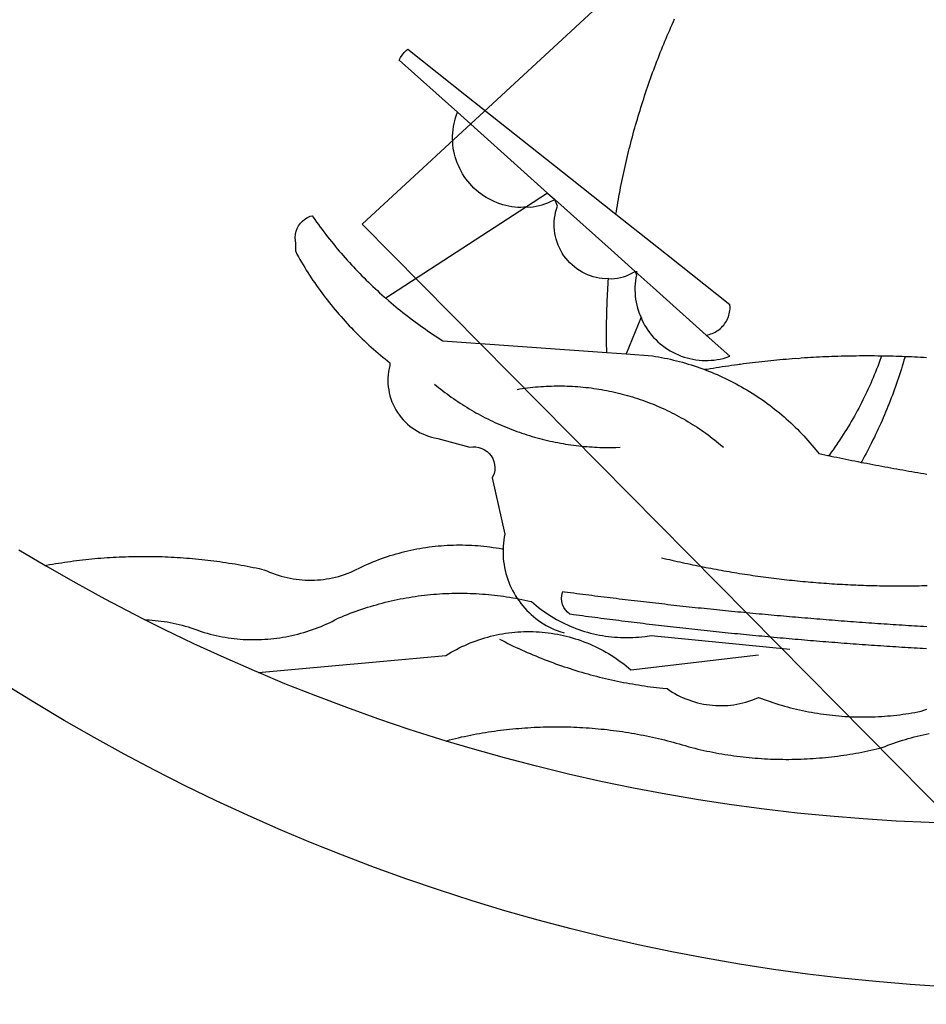
# Model space of a CAD drawing. Units: millimetres. Extents: x 182737 to 183157, y 1682377 to 1682674.
# Drawn here: x 183015 to 183017, y 1682425 to 1682428 of the extents above; entities that cross this region are included whole.
import ezdxf

# ---------------------------------------------------------------- set-up
doc = ezdxf.new("R2010")
doc.units = ezdxf.units.MM
doc.header["$LTSCALE"] = 5
doc.layers.add('BRAZAO', color=7, linetype='Continuous')
doc.layers.add('V-EDIFICACAO', color=7, linetype='Continuous')

# ---------------------------------------------------------------- blocks, each defined once
blk = doc.blocks.new('Logo_Prefeitura')
at = {"layer": 'BRAZAO'}
for points in [[(-15.37, -921.3), (-23.6, -920.75), (-31.81, -920.05), (-40.01, -919.22), (-48.2, -918.24), (-56.37, -917.12), (-64.51, -915.85), (-72.63, -914.44), (-80.73, -912.9), (-88.8, -911.21), (-96.84, -909.38), (-104.84, -907.41), (-112.81, -905.3), (-120.74, -903.05), (-128.63, -900.66), (-136.48, -898.14), (-144.28, -895.48), (-152.04, -892.68), (-159.74, -889.75), (-167.39, -886.68), (-174.99, -883.48), (-182.53, -880.15), (-190.01, -876.69), (-197.43, -873.1), (-204.79, -869.38), (-212.08, -865.53), (-219.3, -861.55), (-226.45, -857.45), (-233.53, -853.23), (-240.53, -848.88)], [(-231.08, -820.31), (-237.33, -816.6)], [(-90.26, -717.84), (-90.18, -717.56), (-89.99, -716.85), (-89.8, -716.14), (-89.6, -715.44), (-89.4, -714.73), (-89.2, -714.03), (-88.99, -713.32), (-88.79, -712.62), (-88.58, -711.92), (-88.36, -711.22), (-88.14, -710.51), (-87.93, -709.82), (-87.7, -709.12), (-87.48, -708.42), (-87.25, -707.72), (-87.02, -707.03), (-86.79, -706.33), (-86.55, -705.64), (-86.31, -704.94), (-86.07, -704.25), (-85.82, -703.56), (-85.58, -702.87), (-85.33, -702.18), (-85.07, -701.49), (-84.82, -700.8), (-84.56, -700.12), (-84.3, -699.43), (-84.03, -698.75), (-83.77, -698.06), (-83.5, -697.38), (-83.22, -696.7), (-82.95, -696.02), (-82.67, -695.34), (-82.39, -694.67), (-82.11, -693.99), (-81.82, -693.31), (-81.53, -692.64), (-81.24, -691.97), (-80.95, -691.29), (-80.65, -690.62), (-80.35, -689.95), (-80.05, -689.29)], [(-146.11, -699.17), (-145.81, -698.56), (-145.41, -697.95), (-144.95, -697.38), (-144.44, -696.86), (-144.06, -696.55)], [(-144.06, -696.55), (-129.94, -707.73)], [(-146.11, -699.17), (-132.16, -711.65)], [(-129.94, -707.73), (-105.04, -727.47)], [(-115.57, -734.32), (-116.93, -734.51), (-117.66, -734.48), (-118.39, -734.42), (-119.12, -734.32), (-119.84, -734.19), (-120.56, -734.03), (-121.26, -733.84), (-121.96, -733.62), (-122.65, -733.37), (-123.33, -733.09), (-123.99, -732.78), (-124.64, -732.44), (-125.28, -732.08), (-125.9, -731.68), (-126.5, -731.26), (-127.08, -730.81), (-127.64, -730.34), (-128.18, -729.84), (-128.7, -729.32), (-129.19, -728.78), (-129.66, -728.22), (-130.1, -727.63), (-130.52, -727.03), (-130.91, -726.41), (-131.28, -725.77), (-131.61, -725.12), (-131.92, -724.46), (-132.2, -723.78), (-132.45, -723.09), (-132.66, -722.39), (-132.85, -721.68), (-133, -720.96), (-133.13, -720.24), (-133.22, -719.51), (-133.28, -718.78), (-133.3, -718.04), (-133.3, -717.31), (-133.26, -716.58), (-133.19, -715.85), (-133.09, -715.12), (-132.96, -714.4), (-132.79, -713.69), (-132.6, -712.98), (-132.37, -712.28), (-132.16, -711.65)], [(-132.16, -711.65), (-110.51, -731.03)], [(-94.13, -736.12), (-94.03, -735.48), (-93.91, -734.76), (-93.79, -734.03), (-93.66, -733.31), (-93.54, -732.59), (-93.41, -731.87), (-93.27, -731.14), (-93.13, -730.42), (-93, -729.7), (-92.85, -728.98), (-92.71, -728.27), (-92.56, -727.55), (-92.41, -726.83), (-92.25, -726.11), (-92.1, -725.4), (-91.94, -724.68), (-91.78, -723.96), (-91.61, -723.25), (-91.44, -722.54), (-91.27, -721.82), (-91.1, -721.11), (-90.92, -720.4), (-90.74, -719.69), (-90.56, -718.98), (-90.37, -718.27), (-90.26, -717.84)], [(-105.04, -727.47), (-94.13, -736.12)], [(-110.51, -731.03), (-115.57, -734.32)], [(-110.51, -731.03), (-108.78, -732.58)], [(-115.57, -734.32), (-114.73, -734.41), (-114, -734.31), (-113.28, -734.18), (-112.57, -734.02), (-111.86, -733.83), (-111.16, -733.61), (-110.47, -733.36), (-109.8, -733.07), (-109.13, -732.76), (-108.78, -732.58)], [(-95.91, -751.5), (-96.68, -751.59), (-97.41, -751.53), (-98.14, -751.43), (-98.86, -751.28), (-99.57, -751.1), (-100.27, -750.88), (-100.95, -750.62), (-101.62, -750.32), (-102.27, -749.98), (-102.9, -749.61), (-103.51, -749.2), (-104.09, -748.75), (-104.65, -748.28), (-105.19, -747.77), (-105.69, -747.24), (-106.16, -746.68), (-106.6, -746.09), (-107, -745.48), (-107.37, -744.84), (-107.7, -744.19), (-108, -743.52), (-108.25, -742.83), (-108.47, -742.13), (-108.65, -741.42), (-108.78, -740.7), (-108.88, -739.97), (-108.93, -739.24), (-108.95, -738.51), (-108.92, -737.77), (-108.85, -737.04), (-108.74, -736.32), (-108.59, -735.6), (-108.39, -734.89), (-108.16, -734.2), (-108.78, -732.58)], [(-108.78, -732.58), (-95.28, -744.66)], [(-115.57, -734.32), (-149.29, -756.27)], [(-94.13, -736.12), (-85.44, -743)], [(-170.87, -745.08), (-170.88, -743.11), (-171.01, -742.39), (-171.04, -741.66), (-170.98, -740.93), (-170.82, -740.21), (-170.57, -739.52), (-170.23, -738.88), (-169.8, -738.28), (-169.3, -737.74), (-168.74, -737.28), (-168.11, -736.89), (-167.44, -736.59), (-167.02, -736.46)], [(-167.02, -736.46), (-166.78, -736.81), (-166.36, -737.41), (-165.93, -738.01), (-165.5, -738.6), (-165.06, -739.19), (-164.62, -739.78), (-164.18, -740.36), (-163.73, -740.94), (-163.28, -741.52), (-162.82, -742.1), (-162.37, -742.67), (-161.9, -743.24), (-161.44, -743.8), (-160.97, -744.37), (-160.49, -744.93), (-160.01, -745.48), (-159.53, -746.04), (-159.05, -746.59), (-158.56, -747.13), (-158.07, -747.68), (-157.57, -748.22), (-157.07, -748.75), (-156.57, -749.29), (-156.06, -749.82), (-155.55, -750.34), (-155.04, -750.87), (-154.52, -751.39), (-154, -751.9), (-153.47, -752.42), (-152.94, -752.92), (-152.41, -753.43), (-151.88, -753.93), (-151.34, -754.43), (-150.8, -754.93), (-150.25, -755.42), (-149.71, -755.9), (-149.29, -756.27)], [(-85.44, -743), (-82.02, -745.71)], [(-170.87, -745.08), (-170.64, -745.72), (-170.28, -746.36), (-169.91, -747), (-169.54, -747.63), (-169.16, -748.26), (-168.78, -748.88), (-168.39, -749.5), (-168, -750.12), (-167.6, -750.74), (-167.2, -751.35), (-166.79, -751.96), (-166.37, -752.57), (-165.95, -753.17), (-165.53, -753.77), (-165.1, -754.36), (-164.67, -754.95), (-164.23, -755.54), (-163.79, -756.13), (-163.34, -756.71), (-162.88, -757.28), (-162.43, -757.86), (-161.96, -758.43), (-161.5, -758.99), (-161.02, -759.55), (-160.55, -760.11), (-160.06, -760.66), (-159.58, -761.21), (-159.09, -761.75), (-158.58, -762.31)], [(-95.28, -744.66), (-89.48, -749.85)], [(-82.02, -745.71), (-66.83, -757.76)], [(-95.91, -751.5), (-95.21, -751.58), (-94.48, -751.52), (-93.76, -751.41), (-93.04, -751.27), (-92.33, -751.08), (-91.63, -750.85), (-90.95, -750.59), (-90.28, -750.28), (-89.48, -749.85)], [(-89.48, -749.85), (-89.22, -750.64), (-89.35, -751.36), (-89.45, -752.09), (-89.52, -752.82), (-89.56, -753.55), (-89.57, -754.28), (-89.55, -755.02), (-89.5, -755.75), (-89.41, -756.48), (-89.29, -757.2), (-89.15, -757.92), (-88.97, -758.63), (-88.76, -759.33), (-88.52, -760.03), (-88.1, -760.77)], [(-89.48, -749.85), (-85.23, -753.66)], [(-89.48, -749.85), (-89.05, -749.93), (-89.48, -749.85)], [(-96.35, -769.27), (-96.35, -768.36), (-96.36, -767.62), (-96.37, -766.89), (-96.38, -766.16), (-96.39, -765.42), (-96.39, -764.69), (-96.39, -763.96), (-96.38, -763.22), (-96.37, -762.49), (-96.36, -761.76), (-96.35, -761.02), (-96.33, -760.29), (-96.31, -759.56), (-96.29, -758.82), (-96.27, -758.09), (-96.24, -757.36), (-96.21, -756.62), (-96.17, -755.89), (-96.14, -755.16), (-96.1, -754.43), (-96.05, -753.69), (-96.01, -752.96), (-95.96, -752.23), (-95.91, -751.5)], [(-85.23, -753.66), (-72.46, -765.08)], [(-149.29, -756.27), (-148.6, -756.87), (-148.04, -757.34), (-147.48, -757.82), (-146.92, -758.29), (-146.35, -758.75), (-145.78, -759.21), (-145.21, -759.67), (-144.63, -760.12), (-144.05, -760.57), (-143.47, -761.02), (-142.89, -761.46), (-142.3, -761.9), (-141.71, -762.33), (-141.11, -762.76), (-140.51, -763.19), (-139.91, -763.61), (-139.31, -764.03), (-138.71, -764.44), (-138.1, -764.85), (-137.49, -765.26), (-136.87, -765.66), (-136.26, -766.06), (-135.66, -766.44)], [(-72.46, -765.08), (-72.12, -765.02), (-71.75, -764.93), (-71.39, -764.81), (-71.03, -764.68), (-70.68, -764.53), (-70.34, -764.36), (-70.01, -764.17), (-69.69, -763.96), (-69.38, -763.73), (-69.09, -763.49), (-68.81, -763.23), (-68.54, -762.95), (-68.29, -762.67), (-68.06, -762.36), (-67.84, -762.05), (-67.64, -761.72), (-67.46, -761.39), (-67.3, -761.04), (-67.16, -760.69), (-67.04, -760.33), (-66.94, -759.96), (-66.86, -759.58), (-66.8, -759.21), (-66.76, -758.83), (-66.74, -758.45), (-66.83, -757.76)], [(-158.58, -762.31), (-158.09, -762.83), (-157.59, -763.36), (-157.08, -763.89), (-156.56, -764.42), (-156.05, -764.93), (-155.52, -765.45), (-155, -765.96), (-154.47, -766.47), (-153.93, -766.97), (-153.39, -767.46), (-152.85, -767.96), (-152.3, -768.44), (-151.75, -768.93), (-151.19, -769.41), (-150.63, -769.88), (-150.07, -770.35), (-149.5, -770.81), (-148.93, -771.27), (-148.36, -771.73)], [(-88.1, -760.77), (-91.67, -769.61)], [(-88.1, -760.77), (-87.95, -761.38), (-87.63, -762.03), (-87.27, -762.68), (-86.89, -763.3), (-86.48, -763.91), (-86.05, -764.5), (-85.59, -765.08), (-85.11, -765.63), (-84.6, -766.16), (-84.07, -766.67), (-83.52, -767.15), (-82.95, -767.61), (-82.36, -768.05), (-81.75, -768.46), (-81.13, -768.84), (-80.49, -769.2), (-79.83, -769.53), (-79.16, -769.83), (-78.48, -770.1), (-77.79, -770.34), (-77.08, -770.55), (-76.37, -770.73), (-75.66, -770.88), (-74.93, -771), (-74.2, -771.09), (-73.47, -771.14), (-72.74, -771.17), (-72.01, -771.16), (-71.27, -771.12), (-70.54, -771.06), (-69.82, -770.95), (-69.1, -770.82), (-68.38, -770.66), (-67.67, -770.47), (-66.85, -770.1)], [(-135.66, -766.44), (-96.35, -769.27)], [(-72.46, -765.08), (-66.85, -770.1)], [(-96.35, -769.27), (-91.67, -769.61)], [(-148.36, -771.73), (-148.39, -772.41), (-148.55, -773.12), (-148.68, -773.85), (-148.77, -774.57), (-148.82, -775.3), (-148.83, -776.04), (-148.8, -776.77), (-148.74, -777.5), (-148.63, -778.23), (-148.49, -778.95), (-148.32, -779.66), (-148.1, -780.36), (-147.85, -781.05), (-147.56, -781.73), (-147.24, -782.38), (-146.89, -783.03), (-146.5, -783.65), (-146.08, -784.25), (-145.63, -784.83), (-145.15, -785.39), (-144.65, -785.91), (-144.11, -786.42), (-143.55, -786.89), (-142.97, -787.34), (-142.36, -787.75), (-141.74, -788.13), (-141.09, -788.48), (-140.43, -788.79), (-139.75, -789.07), (-139.06, -789.32), (-138.36, -789.52), (-137.64, -789.7), (-136.82, -789.85), (-129.17, -791.95), (-128.44, -791.86), (-128.44, -791.86), (-127.71, -791.88), (-126.99, -792), (-126.29, -792.23), (-125.63, -792.55), (-125.03, -792.97), (-124.5, -793.47), (-124.04, -794.05), (-123.67, -794.68), (-123.4, -795.36), (-123.23, -796.07), (-123.16, -796.8), (-123.21, -797.53), (-123.35, -798.25), (-123.78, -799.29), (-120.79, -812.79), (-120.93, -813.51), (-121.04, -814.23), (-121.12, -814.96), (-121.18, -815.69), (-121.21, -816.37)], [(-91.67, -769.61), (-85.34, -770.07), (-84.62, -770.18), (-83.9, -770.31), (-83.17, -770.44), (-82.45, -770.58), (-81.74, -770.73), (-81.02, -770.89), (-80.31, -771.06), (-79.59, -771.23), (-78.88, -771.42), (-78.18, -771.61), (-77.47, -771.81), (-76.77, -772.02), (-76.07, -772.23), (-75.37, -772.46), (-74.67, -772.69), (-73.98, -772.93), (-73.29, -773.18), (-72.92, -773.32)], [(-50.45, -770.74), (-51.13, -770.73), (-51.13, -770.73), (-51.86, -770.78), (-52.6, -770.84), (-53.33, -770.9), (-54.06, -770.97), (-54.79, -771.03), (-55.52, -771.1), (-56.25, -771.17), (-56.98, -771.24), (-57.71, -771.32), (-58.44, -771.39), (-59.17, -771.47), (-59.89, -771.56), (-60.62, -771.64), (-61.35, -771.73), (-62.08, -771.82), (-62.81, -771.91), (-63.53, -772), (-64.26, -772.1), (-64.58, -772.14)], [(-30.47, -770.16), (-31.35, -770.1), (-32.08, -770.09), (-32.81, -770.09), (-33.55, -770.08), (-34.28, -770.08), (-34.28, -770.08), (-35.01, -770.09), (-35.75, -770.09), (-36.48, -770.1), (-37.21, -770.11), (-37.95, -770.12), (-38.68, -770.13), (-39.41, -770.15), (-40.15, -770.17), (-40.88, -770.19), (-41.61, -770.21), (-42.35, -770.24), (-43.08, -770.26), (-43.81, -770.29), (-44.54, -770.33), (-45.28, -770.36), (-46.01, -770.4), (-46.74, -770.44), (-47.47, -770.48), (-48.21, -770.53), (-48.94, -770.57), (-49.67, -770.62), (-50.45, -770.74)], [(-30.47, -770.16), (-30.6, -770.52), (-30.84, -771.21), (-31.1, -771.9), (-31.35, -772.58), (-31.62, -773.27), (-31.89, -773.95), (-32.16, -774.63), (-32.44, -775.31), (-32.73, -775.98), (-33.02, -776.66), (-33.32, -777.33), (-33.62, -777.99), (-33.93, -778.66), (-34.24, -779.32), (-34.56, -779.98), (-34.89, -780.64), (-35.22, -781.29), (-35.56, -781.94), (-35.9, -782.59), (-36.24, -783.24), (-36.6, -783.88), (-36.95, -784.52), (-37.32, -785.16), (-37.68, -785.8), (-38.06, -786.43), (-38.44, -787.05), (-38.82, -787.68), (-39.21, -788.3), (-39.6, -788.92), (-40, -789.54), (-40.41, -790.15), (-40.82, -790.76), (-41.23, -791.36), (-41.65, -791.96), (-42.07, -792.56), (-42.5, -793.15), (-42.94, -793.75), (-43.11, -793.97)], [(-24.8, -770.27), (-25.05, -771.1), (-25.25, -771.81), (-25.47, -772.51), (-25.68, -773.21), (-25.9, -773.91), (-26.13, -774.61), (-26.36, -775.3), (-26.59, -776), (-26.83, -776.69), (-27.07, -777.38), (-27.32, -778.07), (-27.57, -778.76), (-27.83, -779.45), (-28.09, -780.14), (-28.35, -780.82), (-28.62, -781.5), (-28.89, -782.19), (-29.17, -782.87), (-29.45, -783.54), (-29.73, -784.22), (-30.02, -784.89), (-30.31, -785.57), (-30.61, -786.24), (-30.91, -786.9), (-31.21, -787.57), (-31.52, -788.24), (-31.84, -788.9), (-32.15, -789.56), (-32.48, -790.22), (-32.8, -790.88), (-33.13, -791.53), (-33.46, -792.19), (-33.8, -792.84), (-34.14, -793.49), (-34.49, -794.13), (-34.84, -794.78), (-35.19, -795.42), (-35.3, -795.61)], [(-24.8, -770.27), (-25.48, -770.24), (-26.21, -770.21), (-26.95, -770.19), (-27.68, -770.17), (-28.41, -770.15), (-29.15, -770.13), (-29.88, -770.12), (-29.88, -770.12), (-30.47, -770.16)], [(-19.62, -770.53), (-20.35, -770.49), (-21.09, -770.45), (-21.82, -770.41), (-22.55, -770.37), (-23.28, -770.33), (-24.02, -770.3), (-24.8, -770.27)], [(-64.58, -772.14), (-64.99, -772.19), (-65.71, -772.3), (-66.44, -772.4), (-67.17, -772.5), (-67.89, -772.61), (-68.62, -772.72), (-69.34, -772.83), (-70.07, -772.95), (-70.79, -773.07), (-71.51, -773.18), (-72.24, -773.31), (-72.92, -773.32)], [(-72.92, -773.32), (-71.92, -773.7), (-71.24, -773.97), (-70.56, -774.25), (-69.89, -774.54), (-69.22, -774.84), (-68.55, -775.14), (-67.89, -775.46), (-67.23, -775.78), (-66.57, -776.1), (-65.92, -776.44), (-65.27, -776.78), (-64.63, -777.13), (-63.98, -777.49), (-63.35, -777.86), (-62.72, -778.23), (-62.09, -778.61), (-61.47, -779), (-60.85, -779.39), (-60.24, -779.79), (-59.63, -780.2), (-59.02, -780.62), (-58.42, -781.04), (-57.83, -781.47), (-57.24, -781.91), (-56.66, -782.35), (-56.08, -782.8), (-55.51, -783.26), (-54.94, -783.73), (-54.38, -784.2), (-53.82, -784.67), (-53.27, -785.16), (-52.72, -785.65), (-52.18, -786.14), (-51.65, -786.65), (-51.12, -787.16), (-50.6, -787.67), (-50.08, -788.19), (-49.57, -788.72), (-49.07, -789.25), (-48.57, -789.79), (-48.08, -790.34), (-47.6, -790.89), (-47.12, -791.44), (-46.65, -792.01), (-46.18, -792.57), (-45.47, -793.47), (-44.75, -793.62), (-44.04, -793.77), (-43.32, -793.93), (-43.11, -793.97)], [(-137.64, -776.83), (-137.14, -777.23), (-136.65, -777.64), (-136.15, -778.03), (-135.65, -778.42), (-135.15, -778.81), (-134.64, -779.19), (-134.12, -779.57), (-133.61, -779.94), (-133.09, -780.3), (-132.56, -780.67), (-132.04, -781.02), (-131.51, -781.37), (-130.97, -781.72), (-130.44, -782.06), (-129.9, -782.39), (-129.35, -782.72), (-128.8, -783.05), (-128.25, -783.37), (-127.7, -783.68), (-127.14, -783.99), (-126.59, -784.29), (-126.02, -784.59), (-125.46, -784.88), (-124.89, -785.17), (-124.32, -785.45), (-123.75, -785.73), (-123.17, -786), (-122.59, -786.26), (-122.01, -786.52), (-121.43, -786.77), (-120.84, -787.02), (-120.25, -787.26), (-119.66, -787.5), (-119.07, -787.73), (-118.47, -787.95), (-117.88, -788.17), (-117.28, -788.38), (-116.67, -788.59), (-116.07, -788.79), (-115.47, -788.98), (-114.86, -789.17), (-114.25, -789.36), (-113.64, -789.53), (-113.03, -789.7), (-112.41, -789.87), (-111.8, -790.03), (-111.18, -790.18), (-110.56, -790.33), (-109.94, -790.47), (-109.32, -790.61), (-108.7, -790.73), (-108.07, -790.86), (-107.45, -790.97), (-106.82, -791.08), (-106.19, -791.19), (-105.56, -791.29), (-104.93, -791.38), (-104.3, -791.47), (-103.67, -791.55), (-103.04, -791.62), (-102.41, -791.69), (-101.78, -791.75), (-101.14, -791.8), (-100.51, -791.85), (-99.87, -791.9), (-99.24, -791.93), (-98.6, -791.96), (-97.97, -791.99), (-97.33, -792.01), (-96.7, -792.02), (-96.06, -792.03), (-95.42, -792.03), (-94.79, -792.02), (-94.15, -792.01), (-93.08, -791.97)], [(-117.83, -778.09), (-117.21, -777.99), (-116.58, -777.89), (-115.95, -777.81), (-115.32, -777.72), (-114.68, -777.65), (-114.05, -777.58), (-113.42, -777.52), (-112.79, -777.46), (-112.15, -777.41), (-111.52, -777.37), (-110.88, -777.34), (-110.25, -777.31), (-109.61, -777.29), (-108.97, -777.27), (-108.34, -777.26), (-107.7, -777.26), (-107.7, -777.26), (-107.07, -777.27), (-106.43, -777.28), (-105.79, -777.3), (-105.16, -777.32), (-104.52, -777.35), (-103.89, -777.39), (-103.25, -777.44), (-102.62, -777.49), (-101.99, -777.55), (-101.35, -777.61), (-100.72, -777.68), (-100.09, -777.76), (-99.46, -777.85), (-98.83, -777.94), (-98.2, -778.04), (-97.58, -778.14), (-96.95, -778.25), (-96.32, -778.37), (-95.7, -778.5), (-95.08, -778.63), (-94.46, -778.76), (-93.84, -778.91), (-93.22, -779.06), (-92.6, -779.22), (-91.99, -779.38), (-91.38, -779.55), (-90.76, -779.73), (-90.16, -779.91), (-89.55, -780.1), (-88.94, -780.3), (-88.34, -780.5), (-87.74, -780.71), (-87.14, -780.92), (-86.54, -781.14), (-85.95, -781.37), (-85.36, -781.6), (-84.77, -781.84), (-84.18, -782.09), (-83.6, -782.34), (-83.02, -782.6), (-82.44, -782.86), (-81.86, -783.13), (-81.29, -783.41), (-80.72, -783.69), (-80.15, -783.98), (-79.59, -784.28), (-79.03, -784.58), (-78.47, -784.88), (-77.92, -785.19), (-77.37, -785.51), (-76.82, -785.84), (-76.27, -786.17), (-75.73, -786.5), (-75.2, -786.84), (-74.66, -787.19), (-74.13, -787.54), (-73.61, -787.9), (-73.09, -788.26), (-72.57, -788.63), (-72.05, -789), (-71.54, -789.38), (-71.04, -789.77), (-70.53, -790.16), (-70.03, -790.55), (-69.54, -790.95), (-69.05, -791.36), (-68.33, -791.97)], [(-43.11, -793.97), (-42.6, -794.08), (-41.89, -794.23), (-41.17, -794.38), (-40.45, -794.53), (-39.73, -794.68), (-39.01, -794.82), (-38.29, -794.97), (-37.57, -795.11), (-36.85, -795.26), (-36.14, -795.4), (-35.3, -795.61)], [(-35.3, -795.61), (-34.7, -795.68), (-33.98, -795.82), (-33.26, -795.96), (-32.54, -796.1), (-31.81, -796.23), (-31.09, -796.37), (-30.37, -796.5), (-29.65, -796.64), (-28.93, -796.77), (-28.21, -796.9), (-27.49, -797.03), (-26.77, -797.16), (-26.04, -797.29), (-25.32, -797.42), (-24.6, -797.54), (-23.88, -797.67), (-23.15, -797.79), (-22.43, -797.92), (-21.71, -798.04), (-20.98, -798.16), (-20.26, -798.28), (-19.54, -798.4)], [(-231.08, -820.31), (-230.73, -820.24), (-230.01, -820.11), (-229.29, -819.99), (-228.56, -819.87), (-227.84, -819.75), (-227.11, -819.64), (-226.39, -819.53), (-225.66, -819.42), (-224.94, -819.32), (-224.21, -819.22), (-223.48, -819.13), (-222.75, -819.04), (-222.03, -818.96), (-221.3, -818.88), (-220.57, -818.8), (-219.84, -818.73), (-219.11, -818.66), (-218.38, -818.59), (-217.65, -818.53), (-216.91, -818.48), (-216.18, -818.43), (-215.45, -818.38), (-214.72, -818.33), (-213.99, -818.29), (-213.25, -818.26), (-212.52, -818.23), (-211.79, -818.2), (-211.06, -818.18), (-210.32, -818.16), (-209.59, -818.14), (-208.86, -818.13), (-208.12, -818.12), (-207.39, -818.12), (-207.39, -818.12), (-206.66, -818.12), (-205.92, -818.13), (-205.19, -818.14), (-204.46, -818.15), (-203.72, -818.17), (-202.99, -818.19), (-202.26, -818.22), (-201.52, -818.25), (-200.79, -818.28), (-200.06, -818.32), (-199.33, -818.36), (-198.59, -818.41), (-197.86, -818.46), (-197.13, -818.52), (-196.4, -818.58), (-195.67, -818.64), (-194.94, -818.71), (-194.21, -818.78), (-193.48, -818.85), (-192.75, -818.93), (-192.02, -819.02), (-191.29, -819.1), (-190.57, -819.2), (-189.84, -819.29), (-189.11, -819.39), (-188.39, -819.5), (-187.66, -819.6), (-186.94, -819.72), (-186.21, -819.83), (-185.49, -819.95), (-184.77, -820.08), (-184.04, -820.21), (-183.32, -820.34), (-182.6, -820.47), (-181.88, -820.62), (-181.16, -820.76), (-180.45, -820.91), (-179.73, -821.06), (-178.55, -821.32), (-177.89, -821.63), (-177.21, -821.91), (-176.53, -822.18), (-175.84, -822.42), (-175.14, -822.65), (-174.44, -822.86), (-173.73, -823.05), (-173.01, -823.22), (-172.3, -823.36), (-171.57, -823.49), (-170.85, -823.6), (-170.12, -823.68), (-169.39, -823.75), (-168.66, -823.79), (-167.92, -823.82), (-167.19, -823.82), (-166.46, -823.8), (-165.73, -823.76), (-164.99, -823.71), (-164.27, -823.63), (-163.54, -823.53), (-162.81, -823.41), (-162.1, -823.26), (-161.38, -823.1), (-160.67, -822.92), (-159.96, -822.72), (-159.26, -822.5), (-158.57, -822.26), (-157.71, -821.93), (-157.06, -821.58), (-156.4, -821.25), (-155.75, -820.93), (-155.08, -820.61), (-154.42, -820.3), (-153.75, -820), (-153.07, -819.72), (-152.4, -819.44), (-151.71, -819.16), (-151.03, -818.9), (-150.34, -818.65), (-149.65, -818.4), (-148.95, -818.17), (-148.26, -817.94), (-147.56, -817.73), (-146.85, -817.52), (-146.15, -817.32), (-145.44, -817.14), (-144.73, -816.96), (-144.01, -816.79), (-143.3, -816.63), (-142.58, -816.48), (-141.86, -816.34), (-141.14, -816.21), (-140.41, -816.08), (-139.69, -815.97), (-138.96, -815.87), (-138.24, -815.78), (-137.51, -815.69), (-136.78, -815.62), (-136.05, -815.56), (-135.32, -815.5), (-134.58, -815.46), (-133.85, -815.42), (-133.12, -815.4), (-132.38, -815.38), (-131.65, -815.38), (-131.65, -815.38), (-130.92, -815.38), (-130.18, -815.4), (-129.45, -815.42), (-128.72, -815.45), (-127.99, -815.5), (-127.25, -815.55), (-126.52, -815.61), (-125.79, -815.68), (-125.07, -815.77), (-124.34, -815.86), (-123.61, -815.96), (-122.89, -816.07), (-122.16, -816.19), (-121.44, -816.32), (-121.21, -816.37)], [(-121.21, -816.37), (-121.21, -817.16), (-121.19, -817.89), (-121.14, -818.63), (-121.07, -819.35), (-120.97, -820.08), (-120.84, -820.8), (-120.69, -821.52), (-120.51, -822.23), (-120.31, -822.94), (-120.08, -823.63), (-119.82, -824.32), (-119.54, -825), (-119.24, -825.67), (-118.91, -826.32), (-118.56, -826.97), (-118.19, -827.6), (-117.8, -828.25)], [(-83.18, -818.47), (-82.56, -818.62), (-81.94, -818.76), (-81.32, -818.91), (-80.71, -819.05), (-80.09, -819.19), (-79.46, -819.33), (-78.84, -819.47), (-78.22, -819.6), (-77.6, -819.74), (-76.98, -819.87), (-76.36, -820), (-75.73, -820.13), (-75.11, -820.26), (-74.49, -820.39), (-73.86, -820.51), (-73.24, -820.63), (-72.61, -820.76), (-71.99, -820.88), (-71.36, -820.99), (-70.74, -821.11), (-70.11, -821.23), (-69.49, -821.34), (-68.86, -821.45), (-68.23, -821.56), (-67.61, -821.67), (-66.98, -821.78), (-66.35, -821.88), (-65.73, -821.99), (-65.1, -822.09), (-64.47, -822.19), (-63.84, -822.29), (-63.21, -822.38), (-62.58, -822.48), (-61.95, -822.57), (-61.33, -822.67), (-60.7, -822.76), (-60.07, -822.85), (-59.44, -822.93), (-58.81, -823.02), (-58.17, -823.1), (-57.54, -823.19), (-56.91, -823.27), (-56.28, -823.35), (-55.65, -823.42), (-55.02, -823.5), (-54.39, -823.57), (-53.75, -823.65), (-53.12, -823.72), (-52.49, -823.79), (-51.86, -823.85), (-51.23, -823.92), (-50.59, -823.98), (-49.96, -824.05), (-49.33, -824.11), (-48.69, -824.17), (-48.06, -824.22), (-47.43, -824.28), (-46.79, -824.33), (-46.16, -824.39), (-45.52, -824.44), (-44.89, -824.49), (-44.25, -824.54), (-43.62, -824.58), (-42.99, -824.63), (-42.35, -824.67), (-41.72, -824.71), (-41.08, -824.75), (-40.45, -824.79), (-39.81, -824.82), (-39.18, -824.86), (-38.54, -824.89), (-37.91, -824.92), (-37.27, -824.95), (-36.63, -824.98), (-36, -825.01), (-35.36, -825.03), (-34.73, -825.05), (-34.09, -825.07), (-33.46, -825.09), (-32.82, -825.11), (-32.18, -825.13), (-31.55, -825.14), (-30.91, -825.15), (-30.28, -825.17), (-29.64, -825.18), (-29, -825.18), (-28.37, -825.19), (-27.73, -825.19), (-27.1, -825.2), (-26.46, -825.2), (-25.82, -825.2), (-25.19, -825.2), (-24.55, -825.19), (-23.92, -825.19), (-23.28, -825.18), (-22.64, -825.17), (-22.01, -825.16), (-21.37, -825.15), (-20.73, -825.14), (-20.1, -825.12), (-19.46, -825.11)], [(-207.13, -833.32), (-209.59, -832.08), (-216.63, -828.39), (-223.6, -824.58), (-230.5, -820.65), (-231.08, -820.31)], [(-207.13, -833.32), (-206.11, -833.36), (-206.11, -833.36), (-205.38, -833.41), (-204.65, -833.47), (-203.92, -833.54), (-203.19, -833.63), (-202.47, -833.74), (-201.74, -833.85), (-201.02, -833.98), (-200.3, -834.12), (-199.58, -834.28), (-198.87, -834.45), (-198.16, -834.63), (-197.45, -834.83), (-196.75, -835.03), (-196.05, -835.25), (-195.36, -835.49), (-194.67, -835.74), (-193.57, -836.16), (-192.87, -836.37), (-192.16, -836.57), (-191.46, -836.76), (-190.74, -836.94), (-190.03, -837.1), (-189.31, -837.25), (-188.59, -837.39), (-187.87, -837.51), (-187.14, -837.63), (-186.42, -837.73), (-185.69, -837.82), (-184.96, -837.89), (-184.23, -837.96), (-183.5, -838.01), (-182.77, -838.04), (-182.03, -838.07), (-181.3, -838.08), (-180.57, -838.08), (-179.83, -838.07), (-179.1, -838.04), (-178.37, -838), (-177.64, -837.95), (-176.9, -837.89), (-176.18, -837.81), (-175.45, -837.72), (-174.72, -837.62), (-174, -837.51), (-173.27, -837.38), (-172.55, -837.24), (-171.84, -837.09), (-171.12, -836.93), (-170.41, -836.75), (-169.7, -836.57), (-168.99, -836.37), (-168.29, -836.15), (-167.59, -835.93), (-166.9, -835.69), (-166.21, -835.44), (-165.53, -835.18), (-164.84, -834.91), (-164.17, -834.63), (-163.5, -834.33), (-162.83, -834.02), (-162.17, -833.7), (-161.52, -833.37), (-160.57, -832.87), (-159.89, -832.59), (-159.21, -832.31), (-158.53, -832.04), (-157.85, -831.77), (-157.16, -831.52), (-156.47, -831.27), (-155.78, -831.02), (-155.09, -830.78), (-154.39, -830.55), (-153.69, -830.33), (-152.99, -830.12), (-152.29, -829.91), (-151.58, -829.71), (-150.88, -829.51), (-150.17, -829.32), (-149.46, -829.14), (-148.74, -828.97), (-148.03, -828.8), (-147.31, -828.64), (-146.6, -828.49), (-145.88, -828.34), (-145.16, -828.21), (-144.43, -828.07), (-143.71, -827.95), (-142.99, -827.83), (-142.26, -827.72), (-141.54, -827.62), (-140.81, -827.53), (-140.08, -827.44), (-139.35, -827.36), (-138.62, -827.28), (-137.89, -827.22), (-137.16, -827.16), (-136.43, -827.11), (-135.7, -827.06), (-134.97, -827.03), (-134.23, -827), (-133.5, -826.97), (-132.77, -826.96), (-132.03, -826.95), (-131.3, -826.95), (-131.3, -826.95), (-130.57, -826.96), (-129.83, -826.97), (-129.1, -826.99), (-128.37, -827.02), (-127.63, -827.05), (-126.9, -827.1), (-126.17, -827.15), (-125.44, -827.2), (-124.71, -827.27), (-123.98, -827.34), (-123.25, -827.42), (-122.52, -827.51), (-121.79, -827.6), (-121.07, -827.7), (-120.34, -827.81), (-119.62, -827.92), (-118.89, -828.05), (-118.17, -828.18), (-117.8, -828.25)], [(-117.8, -828.25), (-117.45, -828.31), (-116.73, -828.46), (-116.02, -828.61), (-115.3, -828.77), (-114.36, -828.98), (-113.81, -829.46), (-113.25, -829.93), (-112.67, -830.39), (-112.09, -830.83), (-111.49, -831.26), (-110.89, -831.68), (-110.28, -832.09), (-109.66, -832.48), (-109.03, -832.86), (-108.4, -833.22), (-107.75, -833.57), (-107.1, -833.91), (-106.45, -834.24), (-105.78, -834.55), (-105.11, -834.84), (-104.43, -835.12), (-103.75, -835.39), (-103.06, -835.64), (-102.37, -835.88), (-101.67, -836.1), (-100.96, -836.31), (-100.26, -836.5), (-99.54, -836.68), (-98.83, -836.84), (-98.11, -836.98), (-97.39, -837.11), (-96.66, -837.23), (-95.94, -837.33), (-95.21, -837.41), (-94.48, -837.48), (-93.75, -837.53), (-93.01, -837.57), (-92.28, -837.59), (-91.55, -837.6), (-90.81, -837.59), (-90.08, -837.56), (-89.35, -837.52), (-88.62, -837.47), (-87.89, -837.39), (-87.16, -837.31), (-85.72, -837.09), (-85.72, -837.09), (-52.43, -840.39)], [(-117.8, -828.25), (-117.38, -828.82), (-116.94, -829.41), (-116.48, -829.98), (-116, -830.53), (-115.5, -831.07), (-114.98, -831.59), (-114.44, -832.09), (-113.89, -832.57), (-113.32, -833.03), (-112.73, -833.47), (-112.13, -833.89), (-111.51, -834.28), (-110.88, -834.66), (-110.24, -835), (-109.58, -835.33), (-108.91, -835.63), (-108.23, -835.91), (-107.55, -836.17), (-106.57, -836.48)], [(-20.58, -840.24), (-21.13, -840.2), (-21.87, -840.16), (-22.6, -840.12), (-23.33, -840.07), (-24.06, -840.03), (-24.79, -839.98), (-25.53, -839.93), (-26.26, -839.89), (-26.99, -839.84), (-27.72, -839.79), (-28.45, -839.75), (-29.18, -839.7), (-29.92, -839.65), (-30.65, -839.6), (-31.38, -839.55), (-32.11, -839.5), (-32.84, -839.45), (-33.57, -839.4), (-34.31, -839.35), (-35.04, -839.29), (-35.77, -839.24), (-36.5, -839.19), (-37.23, -839.13), (-37.96, -839.08), (-38.69, -839.02), (-39.42, -838.97), (-40.16, -838.91), (-40.89, -838.86), (-41.62, -838.8), (-42.35, -838.74), (-43.08, -838.69), (-43.81, -838.63), (-44.54, -838.57), (-45.27, -838.51), (-46, -838.45), (-46.73, -838.39), (-47.46, -838.33), (-48.19, -838.27), (-48.93, -838.21), (-49.66, -838.15), (-50.39, -838.08), (-51.12, -838.02), (-51.85, -837.96), (-52.58, -837.89), (-53.31, -837.83), (-54.04, -837.76), (-54.77, -837.7), (-55.5, -837.63), (-56.23, -837.57), (-56.96, -837.5), (-57.69, -837.43), (-58.42, -837.36), (-59.15, -837.29), (-59.88, -837.23), (-60.61, -837.16), (-61.34, -837.09), (-62.07, -837.02), (-62.8, -836.95), (-63.53, -836.88), (-64.26, -836.8), (-64.99, -836.73), (-65.72, -836.66), (-66.45, -836.59), (-67.18, -836.51), (-67.91, -836.44), (-68.64, -836.36), (-69.37, -836.29), (-70.1, -836.21), (-70.82, -836.14), (-71.55, -836.06), (-72.28, -835.98), (-73.01, -835.9), (-73.74, -835.83), (-74.47, -835.75), (-75.2, -835.67), (-75.93, -835.59), (-76.66, -835.51), (-77.39, -835.43), (-78.11, -835.35), (-78.84, -835.27), (-79.57, -835.18), (-80.3, -835.1), (-81.03, -835.02), (-81.76, -834.93), (-82.49, -834.85), (-83.21, -834.77), (-83.94, -834.68), (-84.67, -834.6), (-85.4, -834.51), (-86.13, -834.42), (-86.86, -834.34), (-87.58, -834.25), (-88.31, -834.16), (-89.04, -834.07), (-89.77, -833.98), (-90.49, -833.9), (-91.22, -833.81), (-91.95, -833.72), (-92.68, -833.62), (-93.41, -833.53), (-94.13, -833.44), (-94.86, -833.35), (-95.59, -833.26), (-96.31, -833.16), (-97.04, -833.07), (-97.77, -832.98), (-98.5, -832.88), (-99.22, -832.79), (-99.95, -832.69), (-100.68, -832.59), (-101.4, -832.5), (-102.13, -832.4), (-102.86, -832.3), (-103.58, -832.21), (-104.31, -832.11), (-105.22, -831.98), (-105.78, -831.51), (-106.26, -830.96), (-106.65, -830.34), (-106.93, -829.66), (-107.11, -828.95), (-107.18, -828.22), (-107.13, -827.49), (-106.97, -826.78), (-106.88, -826.56)], [(-106.88, -826.56), (-106.45, -826.62), (-105.72, -826.71), (-104.99, -826.81), (-104.26, -826.9), (-103.54, -827), (-102.81, -827.09), (-102.08, -827.18), (-101.36, -827.28), (-100.63, -827.37), (-99.9, -827.46), (-99.17, -827.55), (-98.45, -827.65), (-97.72, -827.74), (-96.99, -827.83), (-96.26, -827.92), (-95.53, -828.01), (-94.81, -828.1), (-94.08, -828.18), (-93.35, -828.27), (-92.62, -828.36), (-91.89, -828.45), (-91.17, -828.54), (-90.44, -828.62), (-89.71, -828.71), (-88.98, -828.79), (-88.25, -828.88), (-87.53, -828.96), (-86.8, -829.05), (-86.07, -829.13), (-85.34, -829.22), (-84.61, -829.3), (-83.88, -829.38), (-83.15, -829.46), (-82.43, -829.54), (-81.7, -829.63), (-80.97, -829.71), (-80.24, -829.79), (-79.51, -829.87), (-78.78, -829.95), (-78.05, -830.03), (-77.32, -830.11), (-76.59, -830.18), (-75.86, -830.26), (-75.14, -830.34), (-74.41, -830.42), (-73.68, -830.49), (-72.95, -830.57), (-72.22, -830.64), (-71.49, -830.72), (-70.76, -830.79), (-70.03, -830.87), (-69.3, -830.94), (-68.57, -831.02), (-67.84, -831.09), (-67.11, -831.16), (-66.38, -831.23), (-65.65, -831.3), (-64.92, -831.38), (-64.19, -831.45), (-63.46, -831.52), (-62.73, -831.59), (-62, -831.66), (-61.27, -831.73), (-60.54, -831.79), (-59.81, -831.86), (-59.08, -831.93), (-58.35, -832), (-57.62, -832.06), (-56.89, -832.13), (-56.16, -832.2), (-55.43, -832.26), (-54.7, -832.33), (-53.97, -832.39), (-53.24, -832.46), (-52.51, -832.52), (-51.78, -832.58), (-51.05, -832.65), (-50.32, -832.71), (-49.59, -832.77), (-48.85, -832.83), (-48.12, -832.89), (-47.39, -832.96), (-46.66, -833.02), (-45.93, -833.08), (-45.2, -833.13), (-44.47, -833.19), (-43.74, -833.25), (-43.01, -833.31), (-42.28, -833.37), (-41.55, -833.43), (-40.81, -833.48), (-40.08, -833.54), (-39.35, -833.59), (-38.62, -833.65), (-37.89, -833.71), (-37.16, -833.76), (-36.43, -833.81), (-35.7, -833.87), (-34.96, -833.92), (-34.23, -833.97), (-33.5, -834.03), (-32.77, -834.08), (-32.04, -834.13), (-31.31, -834.18), (-30.58, -834.23), (-29.84, -834.28), (-29.11, -834.33), (-28.38, -834.38), (-27.65, -834.43), (-26.92, -834.48), (-26.19, -834.53), (-25.45, -834.57), (-24.72, -834.62), (-23.99, -834.67), (-23.26, -834.71), (-22.53, -834.76), (-21.79, -834.8), (-21.06, -834.85), (-20.66, -834.87)], [(-179.89, -845.99), (-180.84, -845.59), (-188.12, -842.4), (-195.34, -839.09), (-202.5, -835.65), (-207.13, -833.32)], [(-20.66, -834.87), (-20.33, -834.89), (-19.6, -834.94)], [(-19.67, -840.29), (-20.58, -840.24)], [(-179.89, -845.99), (-134.93, -841.87), (-134.3, -841.49), (-133.67, -841.12), (-133.03, -840.76), (-132.39, -840.41), (-131.73, -840.08), (-131.07, -839.76), (-130.41, -839.45), (-129.74, -839.16), (-129.06, -838.87), (-128.38, -838.61), (-127.69, -838.35), (-127, -838.11), (-126.3, -837.88), (-125.6, -837.67), (-124.89, -837.47), (-124.18, -837.28), (-123.47, -837.11), (-122.75, -836.95), (-122.03, -836.81), (-121.31, -836.68), (-120.59, -836.57), (-119.86, -836.46), (-119.13, -836.38), (-118.4, -836.3), (-117.67, -836.25), (-116.94, -836.2), (-116.21, -836.17), (-115.47, -836.16), (-114.74, -836.16), (-114.74, -836.16), (-114.01, -836.17), (-113.27, -836.2), (-112.54, -836.24), (-111.81, -836.3), (-111.08, -836.37), (-110.35, -836.45), (-109.63, -836.55), (-108.9, -836.67), (-108.18, -836.79), (-107.46, -836.94), (-106.74, -837.09), (-106.03, -837.26), (-105.32, -837.45), (-104.61, -837.65), (-103.91, -837.86), (-103.21, -838.08), (-102.52, -838.32), (-101.83, -838.58), (-101.15, -838.84), (-100.47, -839.12), (-99.8, -839.42), (-99.13, -839.72), (-98.47, -840.04), (-97.82, -840.37), (-97.17, -840.72), (-96.53, -841.07), (-95.9, -841.44), (-95.27, -841.83), (-94.65, -842.22), (-94.04, -842.63), (-93.44, -843.05), (-92.85, -843.48), (-92.26, -843.92), (-91.68, -844.37), (-91.12, -844.84), (-90.53, -845.33), (-59.93, -841.74)], [(-122.03, -837.98), (-121.37, -838.31), (-120.72, -838.64), (-120.06, -838.97), (-119.4, -839.29), (-118.74, -839.61), (-118.08, -839.93), (-117.42, -840.24), (-116.75, -840.54), (-116.08, -840.84), (-115.41, -841.14), (-114.74, -841.43), (-114.06, -841.72), (-113.38, -842), (-112.71, -842.28), (-112.03, -842.55), (-111.34, -842.82), (-110.66, -843.08), (-109.97, -843.34), (-109.29, -843.6), (-108.6, -843.85), (-107.91, -844.1), (-107.21, -844.34), (-106.52, -844.57), (-105.82, -844.8), (-105.13, -845.03), (-104.43, -845.26), (-103.73, -845.47), (-103.03, -845.69), (-102.32, -845.9), (-101.62, -846.1), (-100.91, -846.3), (-100.2, -846.49), (-99.5, -846.68), (-98.79, -846.87), (-98.08, -847.05), (-97.36, -847.22), (-96.65, -847.39), (-95.94, -847.56), (-95.22, -847.72), (-94.5, -847.88), (-93.79, -848.03), (-93.07, -848.18), (-92.35, -848.32), (-91.63, -848.45), (-90.91, -848.59), (-90.18, -848.71), (-89.46, -848.84), (-88.74, -848.95), (-88.01, -849.07), (-87.29, -849.18), (-86.56, -849.28), (-85.83, -849.38), (-85.11, -849.47), (-84.38, -849.56), (-83.65, -849.64), (-82.92, -849.72), (-81.84, -849.83), (-81.23, -850.24), (-80.62, -850.64), (-79.99, -851.01), (-79.34, -851.36), (-78.69, -851.69), (-78.02, -852), (-77.35, -852.29), (-76.66, -852.55), (-75.97, -852.79), (-75.27, -853.01), (-74.56, -853.21), (-73.85, -853.38), (-73.13, -853.52), (-72.41, -853.65), (-71.68, -853.74), (-70.95, -853.82), (-70.22, -853.87), (-69.49, -853.9), (-68.75, -853.9), (-68.02, -853.88), (-67.29, -853.83), (-66.56, -853.76), (-65.83, -853.67), (-65.11, -853.54), (-64.39, -853.4), (-63.67, -853.24), (-62.97, -853.05), (-62.26, -852.83), (-61.57, -852.59), (-60.88, -852.34), (-59.94, -851.94), (-59.94, -851.94), (-59.26, -852.19), (-58.57, -852.45), (-57.88, -852.69), (-57.18, -852.93), (-56.49, -853.16), (-55.79, -853.39), (-55.09, -853.6), (-54.39, -853.81), (-53.68, -854.01), (-52.97, -854.21), (-52.26, -854.39), (-51.55, -854.57), (-50.84, -854.74), (-50.13, -854.91), (-49.41, -855.07), (-48.69, -855.22), (-47.97, -855.36), (-47.25, -855.49), (-46.53, -855.62), (-45.8, -855.74), (-45.08, -855.85), (-44.35, -855.95), (-43.63, -856.05), (-42.9, -856.14), (-42.17, -856.22), (-41.44, -856.3), (-40.71, -856.36), (-39.98, -856.42), (-39.25, -856.47), (-38.52, -856.51), (-37.78, -856.55), (-37.05, -856.58), (-36.32, -856.6), (-35.58, -856.61), (-34.85, -856.62), (-34.12, -856.61), (-33.38, -856.6), (-32.65, -856.58), (-31.92, -856.56), (-31.18, -856.52), (-30.45, -856.48), (-29.72, -856.43), (-28.99, -856.38), (-28.26, -856.31), (-27.53, -856.24), (-26.8, -856.16), (-26.07, -856.08), (-25.34, -855.98), (-24.62, -855.88), (-23.89, -855.77), (-23.17, -855.65), (-22.45, -855.53), (-21.73, -855.39), (-20.95, -855.24), (-20.26, -854.99), (-19.56, -854.75)], [(-134.81, -862.4), (-136.13, -862.01), (-143.7, -859.6), (-151.22, -857.06), (-158.7, -854.38), (-166.13, -851.58), (-173.51, -848.65), (-179.89, -845.99)], [(-134.81, -862.4), (-134.06, -862.08), (-133.35, -861.91), (-132.63, -861.74), (-131.92, -861.58), (-131.2, -861.42), (-130.49, -861.27), (-129.77, -861.12), (-129.05, -860.97), (-128.33, -860.84), (-127.61, -860.7), (-126.88, -860.57), (-126.16, -860.45), (-125.44, -860.33), (-124.71, -860.22), (-123.99, -860.11), (-123.26, -860), (-122.54, -859.9), (-121.81, -859.81), (-121.08, -859.72), (-120.35, -859.64), (-119.62, -859.56), (-118.89, -859.48), (-118.16, -859.42), (-117.43, -859.35), (-116.7, -859.29), (-115.97, -859.24), (-115.24, -859.19), (-114.51, -859.14), (-113.77, -859.1), (-113.04, -859.07), (-112.31, -859.04), (-111.57, -859.02), (-110.84, -859), (-110.11, -858.98), (-109.37, -858.97), (-108.64, -858.97), (-108.64, -858.97), (-107.91, -858.97), (-107.17, -858.98), (-106.44, -858.99), (-105.71, -859), (-104.98, -859.02), (-104.24, -859.05), (-103.51, -859.08), (-102.78, -859.12), (-102.04, -859.16), (-101.31, -859.2), (-100.58, -859.25), (-99.85, -859.31), (-99.12, -859.37), (-98.39, -859.44), (-97.66, -859.51), (-96.93, -859.58), (-96.2, -859.66), (-95.47, -859.75), (-94.74, -859.84), (-94.02, -859.93), (-93.29, -860.04), (-92.56, -860.14), (-91.84, -860.25), (-91.12, -860.37), (-90.39, -860.49), (-89.67, -860.61), (-88.95, -860.74), (-88.23, -860.88), (-87.51, -861.02), (-86.79, -861.16), (-86.07, -861.31), (-85.35, -861.47), (-84.64, -861.63), (-83.92, -861.79), (-83.21, -861.96), (-82.5, -862.13), (-81.78, -862.31), (-81.08, -862.5), (-80.37, -862.69), (-79.66, -862.88), (-78.95, -863.08), (-78.25, -863.28), (-77.54, -863.49), (-76.61, -863.78), (-75.9, -863.96), (-75.19, -864.13), (-74.47, -864.3), (-73.76, -864.47), (-73.04, -864.63), (-72.32, -864.78), (-71.61, -864.93), (-70.89, -865.07), (-70.17, -865.21), (-69.44, -865.34), (-68.72, -865.47), (-68, -865.59), (-67.27, -865.7), (-66.55, -865.81), (-65.82, -865.91), (-65.1, -866.01), (-64.37, -866.1), (-63.64, -866.19), (-62.91, -866.26), (-62.18, -866.34), (-61.45, -866.41), (-60.72, -866.47), (-59.99, -866.53), (-59.26, -866.58), (-58.53, -866.62), (-57.79, -866.66), (-57.06, -866.7), (-56.33, -866.72), (-55.59, -866.75), (-54.86, -866.76), (-54.13, -866.77), (-53.39, -866.78), (-52.66, -866.78), (-51.93, -866.77), (-51.19, -866.76), (-50.46, -866.74), (-49.73, -866.72), (-49, -866.69), (-48.26, -866.65), (-47.53, -866.61), (-46.8, -866.57), (-46.07, -866.51), (-45.34, -866.45), (-44.61, -866.39), (-43.88, -866.32), (-43.15, -866.25), (-42.42, -866.16), (-41.69, -866.08), (-40.96, -865.98), (-40.23, -865.89), (-39.51, -865.78), (-38.78, -865.67), (-38.06, -865.56), (-37.34, -865.44), (-36.61, -865.31), (-35.89, -865.18), (-35.17, -865.04), (-34.45, -864.89), (-33.74, -864.74), (-33.02, -864.59), (-32.3, -864.43), (-31.59, -864.26), (-30.26, -863.94), (-29.58, -863.67), (-28.89, -863.4), (-28.2, -863.15), (-27.51, -862.9), (-26.82, -862.66), (-26.12, -862.43), (-25.42, -862.21), (-24.72, -862), (-24.02, -861.79), (-23.31, -861.59), (-22.6, -861.4), (-21.89, -861.22), (-21.18, -861.05), (-20.47, -860.88), (-19.75, -860.72), (-19.03, -860.58)], [(-8.08, -882.2), (-11.07, -882.17), (-19.01, -881.94), (-26.95, -881.57), (-34.87, -881.07), (-42.79, -880.42), (-50.69, -879.64), (-58.58, -878.72), (-66.45, -877.66), (-74.3, -876.46), (-82.14, -875.13), (-89.94, -873.66), (-97.72, -872.06), (-105.47, -870.31), (-113.19, -868.44), (-120.87, -866.43), (-128.52, -864.29), (-134.81, -862.4)]]:
    blk.add_lwpolyline(points, dxfattribs=at)

msp = doc.modelspace()

# ---------------------------------------------------------------- linework, layer by layer
at = {"layer": 'V-EDIFICACAO'}
msp.add_lwpolyline([(183018.65, 1682430.02), (183015.4, 1682427.02), (183017.24, 1682425.16), (183019.47, 1682427.33), (183018.65, 1682430.02)], close=True, dxfattribs=at)

# ---------------------------------------------------------------- block references
at = {"layer": 'BRAZAO', "xscale": 0.009945506928488612, "yscale": 0.009945506928488612, "zscale": 0.00994550699641468}
msp.add_blockref('Logo_Prefeitura', (183016.9413, 1682434.3645), dxfattribs=at)

doc.saveas('drawing.dxf')
